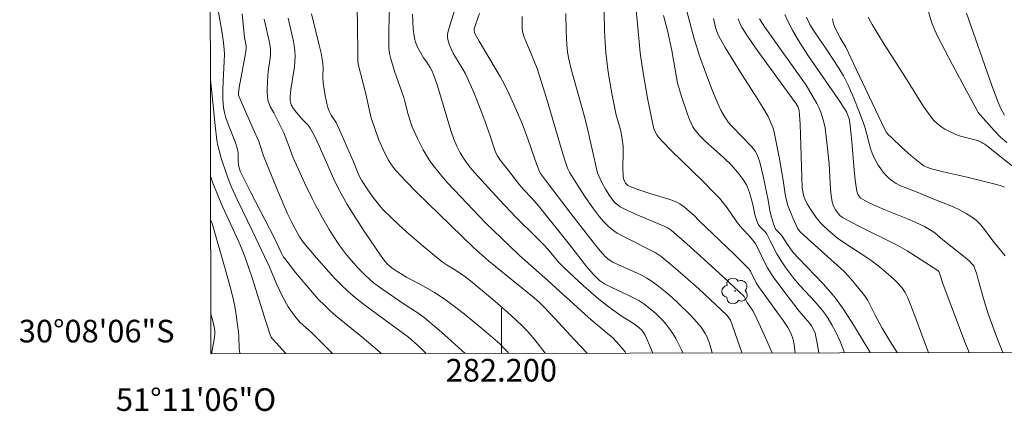
# Model space of a CAD drawing. Units: metres. Extents: x 282157 to 282673, y 1664919 to 1665483.
# Drawn here: x 282157 to 282244, y 1664919 to 1664953 of the extents above; entities that cross this region are included whole.
import ezdxf
from ezdxf.enums import TextEntityAlignment as Align

# ---------------------------------------------------------------- set-up
doc = ezdxf.new("R2010")
doc.units = ezdxf.units.M
doc.header["$MEASUREMENT"] = 0
doc.layers.add('Articulacao', color=7, linetype='Continuous', lineweight=18)
doc.layers.add('Malha_Coordenadas', color=7, linetype='Continuous', lineweight=15)
for name, color, linetype, lineweight, true_color in [('Arvores_Isoladas', 7, 'Continuous', 18, 0x00ff33), ('Curvas_Intermediarias', 7, 'Continuous', 9, 0x783c14), ('Curvas_Mestras', 7, 'Continuous', 20, 0x783c14)]:
    doc.layers.add(name, color=color, linetype=linetype, lineweight=lineweight, true_color=true_color)
doc.styles.add('Arial', font='arial.ttf', dxfattribs={"height": 1.5})

# ---------------------------------------------------------------- blocks, each defined once
blk = doc.blocks.new('Arvore')
at = {"layer": 'Arvores_Isoladas'}
blk.add_lwpolyline([(-0.718, 0.493, 0.872324), (-0.722, -0.551, 0.862983), (0.284, -0.827, 0.900105), (0.89, 0.029, 0.863155), (0.262, 0.861, 0.882486)], format="xyb", close=True, dxfattribs=at)
blk.add_circle((0, 0), 0.0286, dxfattribs=at)

msp = doc.modelspace()

# ---------------------------------------------------------------- linework, layer by layer
at = {"layer": 'Articulacao', "flags": 128}
msp.add_lwpolyline([(282173.423, 1665477.869), (282655.223, 1665478.639), (282656.097, 1664924.367), (282174.321, 1664923.596), (282173.423, 1665477.869)], close=True, dxfattribs=at)
at = {"layer": 'Curvas_Intermediarias', "flags": 128}
for points, elevation in [([(282211.01, 1664923.655), (282210.934, 1664923.765), (282210.432, 1664924.383), (282209.858, 1664924.991), (282209.193, 1664925.58), (282208.154, 1664926.425), (282207.669, 1664926.842), (282203.846, 1664930.32), (282201.609, 1664932.298), (282200.678, 1664933.164), (282198.598, 1664935.183), (282195.846, 1664938.061), (282195.205, 1664938.76), (282194.587, 1664939.475), (282193.999, 1664940.211), (282193.674, 1664940.668), (282193.373, 1664941.144), (282193.093, 1664941.635), (282192.583, 1664942.649), (282192.121, 1664943.679), (282191.981, 1664944.037), (282191.76, 1664944.777), (282191.474, 1664945.908), (282191.364, 1664946.28), (282190.545, 1664948.596), (282190.215, 1664949.696), (282190.108, 1664950.177), (282190.054, 1664950.662), (282190.037, 1664952.209), (282190.168, 1664956.47)], 164), ([(282207.583, 1664923.65), (282206.437, 1664924.86), (282204.736, 1664926.714), (282203.779, 1664927.724), (282203.362, 1664928.125), (282202.889, 1664928.546), (282198.86, 1664931.807), (282197.528, 1664932.994), (282193.489, 1664936.909), (282192.519, 1664937.87), (282191.569, 1664938.845), (282190.646, 1664939.841), (282190.42, 1664940.115), (282190.217, 1664940.407), (282190.031, 1664940.714), (282189.699, 1664941.354), (282189.392, 1664942.003), (282189.146, 1664942.592), (282188.732, 1664943.805), (282188.494, 1664944.437), (282187.977, 1664946.711), (282187.349, 1664949.236), (282187.309, 1664949.501), (282187.292, 1664949.769), (282187.281, 1664953.037), (282187.185, 1664955.48)], 163), ([(282189.373, 1664923.621), (282189.307, 1664923.684), (282188.813, 1664924.129), (282187.525, 1664925.223), (282185.365, 1664926.953), (282184.847, 1664927.407), (282184.348, 1664927.882), (282183.812, 1664928.438), (282182.783, 1664929.597), (282181.799, 1664930.798), (282180.841, 1664932.014), (282180.745, 1664932.148), (282180.585, 1664932.438), (282179.904, 1664933.889), (282177.85, 1664937.861), (282177.042, 1664939.455), (282176.912, 1664939.756), (282176.776, 1664940.17), (282176.753, 1664940.307), (282176.732, 1664940.665), (282176.711, 1664941.355), (282176.655, 1664941.69), (282176.444, 1664942.354), (282175.933, 1664943.663), (282175.645, 1664944.471), (282175.505, 1664944.957), (282175.44, 1664945.373), (282175.38, 1664946.137), (282175.368, 1664946.904), (282175.397, 1664947.76), (282175.495, 1664949.472), (282175.504, 1664950.105), (282175.488, 1664950.514), (282175.432, 1664951.127), (282175.314, 1664951.955), (282174.982, 1664953.822)], 158), ([(282216.059, 1664923.663), (282215.907, 1664924.008), (282215.677, 1664924.48), (282215.427, 1664924.94), (282215.158, 1664925.385), (282214.871, 1664925.812), (282214.6, 1664926.17), (282214.306, 1664926.515), (282213.992, 1664926.847), (282213.661, 1664927.165), (282213.316, 1664927.466), (282212.596, 1664928.015), (282212.154, 1664928.296), (282211.693, 1664928.55), (282211.218, 1664928.784), (282209.766, 1664929.45), (282209.112, 1664929.789), (282208.852, 1664929.959), (282208.692, 1664930.087), (282208.156, 1664930.595), (282207.904, 1664930.867), (282207.525, 1664931.322), (282206.024, 1664933.26), (282203.277, 1664936.677), (282202.697, 1664937.373), (282201.964, 1664938.135), (282201.606, 1664938.54), (282200.633, 1664939.819), (282199.925, 1664940.701), (282199.643, 1664941.129), (282199.458, 1664941.52), (282199.303, 1664941.97), (282199.023, 1664942.883), (282198.408, 1664944.529), (282197.581, 1664946.653), (282196.983, 1664948.047), (282196.798, 1664948.418), (282196.591, 1664948.78), (282195.933, 1664949.847), (282195.731, 1664950.209), (282195.554, 1664950.581), (282195.393, 1664950.982), (282195.272, 1664951.405), (282195.242, 1664951.618), (282195.24, 1664951.827), (282195.272, 1664952.031), (282195.527, 1664952.945), (282195.821, 1664953.857)], 166), ([(282228.078, 1664923.682), (282227.898, 1664924.685), (282227.743, 1664925.41), (282227.601, 1664925.75), (282227.423, 1664926.074), (282227.285, 1664926.28), (282226.35, 1664927.352), (282224.793, 1664929.376), (282224.046, 1664930.409), (282223.529, 1664931.2), (282223.247, 1664931.753), (282222.717, 1664932.879), (282222.464, 1664933.335), (282222.243, 1664933.656), (282221.891, 1664934.068), (282221.334, 1664934.665), (282220.979, 1664935.076), (282220.681, 1664935.476), (282219.965, 1664936.501), (282219.631, 1664936.936), (282219.281, 1664937.358), (282218.714, 1664937.968), (282217.799, 1664938.896), (282214.995, 1664941.606), (282214.269, 1664942.351), (282213.922, 1664942.736), (282213.746, 1664942.966), (282213.6, 1664943.221), (282213.492, 1664943.492), (282213.267, 1664944.484), (282212.926, 1664946.203), (282212.483, 1664948.8), (282212.276, 1664950.239), (282212.019, 1664953.115), (282211.927, 1664953.93)], 171), ([(282232.629, 1664923.69), (282232.589, 1664923.764), (282231.915, 1664924.893), (282230.997, 1664926.392), (282230.165, 1664927.663), (282229.551, 1664928.511), (282229.115, 1664929.057), (282228.471, 1664929.785), (282226.301, 1664932.034), (282225.786, 1664932.594), (282225.304, 1664933.258), (282224.83, 1664934.009), (282224.686, 1664934.182), (282224.256, 1664934.634), (282224.035, 1664935.187), (282223.828, 1664935.888), (282223.75, 1664936.259), (282223.595, 1664937.198), (282223.166, 1664939.306), (282222.855, 1664940.549), (282222.65, 1664941.149), (282222.457, 1664941.515), (282222.302, 1664941.733), (282222.13, 1664941.941), (282220.41, 1664943.695), (282220.053, 1664944.099), (282219.896, 1664944.316), (282219.725, 1664944.589), (282219.418, 1664945.161), (282219.146, 1664945.754), (282218.683, 1664946.865), (282218.093, 1664948.412), (282217.533, 1664949.971), (282217.283, 1664950.715), (282217.057, 1664951.467), (282216.401, 1664953.902)], 173), ([(282244.696, 1664942.29), (282244.155, 1664942.759), (282243.567, 1664943.357), (282242.378, 1664944.7), (282242.18, 1664944.953), (282242.063, 1664945.131), (282241.152, 1664946.797), (282239.891, 1664949.173), (282238.553, 1664951.765), (282238.236, 1664952.442), (282238.098, 1664952.788), (282237.981, 1664953.14), (282237.569, 1664954.596)], 181), ([(282193.364, 1664923.627), (282192.824, 1664924.138), (282191.799, 1664925.063), (282188.491, 1664927.47), (282187.791, 1664927.999), (282187.109, 1664928.547), (282186.449, 1664929.119), (282185.857, 1664929.678), (282185.285, 1664930.259), (282184.729, 1664930.858), (282183.649, 1664932.088), (282182.469, 1664933.478), (282182.157, 1664933.951), (282181.762, 1664934.652), (282181.431, 1664935.278), (282181.129, 1664935.919), (282180.183, 1664938.141), (282178.968, 1664941.124), (282178.552, 1664942.366), (282178.063, 1664943.509), (282177.054, 1664945.784), (282176.764, 1664946.475), (282176.747, 1664946.642), (282176.827, 1664947.144), (282177.378, 1664950.155), (282177.436, 1664950.617), (282177.42, 1664950.842), (282177.271, 1664951.569), (282177.084, 1664953.666)], 159), ([(282200.643, 1664923.639), (282200.588, 1664923.709), (282200.229, 1664924.101), (282199.85, 1664924.478), (282199.453, 1664924.842), (282198.63, 1664925.544), (282196.892, 1664926.973), (282195.974, 1664927.7), (282195.032, 1664928.394), (282194.078, 1664929.024), (282193.103, 1664929.581), (282191.619, 1664930.384), (282190.705, 1664930.922), (282190.43, 1664931.108), (282190.171, 1664931.311), (282189.937, 1664931.527), (282189.716, 1664931.761), (282189.422, 1664932.14), (282187.863, 1664934.449), (282186.855, 1664936.011), (282186.373, 1664936.804), (282185.912, 1664937.607), (282185.535, 1664938.317), (282185.184, 1664939.041), (282183.874, 1664941.991), (282183.465, 1664942.866), (282183.246, 1664943.293), (282183.082, 1664943.566), (282182.901, 1664943.813), (282182.374, 1664944.35), (282181.873, 1664944.944), (282181.622, 1664945.275), (282181.417, 1664945.624), (282181.373, 1664945.735), (282181.322, 1664945.973), (282181.311, 1664946.349), (282181.373, 1664946.966), (282181.624, 1664948.449), (282181.698, 1664948.943), (282181.745, 1664949.437), (282181.755, 1664949.929), (282181.725, 1664950.413), (282181.665, 1664950.896), (282181.58, 1664951.379), (282181.142, 1664953.299)], 161), ([(282203.869, 1664923.644), (282202.964, 1664924.821), (282202.273, 1664925.634), (282201.904, 1664926.017), (282201.253, 1664926.64), (282200.586, 1664927.247), (282199.217, 1664928.429), (282197.132, 1664930.165), (282196.849, 1664930.383), (282196.553, 1664930.585), (282195.881, 1664931.022), (282195.205, 1664931.431), (282194.769, 1664931.721), (282193.094, 1664933.114), (282191.643, 1664934.37), (282190.933, 1664935.013), (282190.237, 1664935.67), (282189.561, 1664936.342), (282189.247, 1664936.682), (282188.668, 1664937.409), (282188.138, 1664938.177), (282187.64, 1664938.961), (282187.403, 1664939.403), (282186.919, 1664940.573), (282185.691, 1664943.411), (282185.379, 1664944.049), (282184.941, 1664944.702), (282184.847, 1664944.872), (282184.774, 1664945.049), (282184.665, 1664945.392), (282184.569, 1664945.74), (282184.41, 1664946.45), (282184.236, 1664947.527), (282184.208, 1664948.089), (282184.229, 1664948.939), (282184.219, 1664949.221), (282184.186, 1664949.499), (282184.054, 1664950.197), (282183.901, 1664950.892), (282183.221, 1664953.663)], 162), ([(282218.638, 1664923.667), (282218.402, 1664924.525), (282218.298, 1664924.821), (282218.171, 1664925.112), (282218.022, 1664925.397), (282217.672, 1664925.938), (282217.267, 1664926.429), (282216.748, 1664926.979), (282215.666, 1664928.053), (282215.103, 1664928.571), (282214.526, 1664929.07), (282213.934, 1664929.547), (282213.329, 1664929.998), (282212.869, 1664930.295), (282212.386, 1664930.556), (282211.886, 1664930.793), (282210.358, 1664931.464), (282209.862, 1664931.71), (282209.544, 1664931.893), (282209.254, 1664932.116), (282208.88, 1664932.527), (282208.322, 1664933.2), (282206.158, 1664935.996), (282204.006, 1664938.837), (282203.472, 1664939.549), (282203.363, 1664939.722), (282203.143, 1664940.301), (282202.384, 1664942.512), (282202.027, 1664943.49), (282201.813, 1664944.023), (282201.335, 1664945.125), (282200.717, 1664946.509), (282200.269, 1664947.413), (282199.917, 1664948.061), (282198.046, 1664951.247), (282197.689, 1664951.89), (282197.635, 1664952.011), (282197.595, 1664952.208), (282197.608, 1664952.335), (282197.773, 1664952.882), (282198.078, 1664953.698)], 167), ([(282221.251, 1664923.672), (282221.049, 1664924.31), (282220.255, 1664926.564), (282220.147, 1664926.758), (282219.936, 1664927.019), (282217.449, 1664929.331), (282215.815, 1664930.792), (282214.984, 1664931.502), (282214.141, 1664932.194), (282213.877, 1664932.386), (282213.599, 1664932.557), (282210.849, 1664933.933), (282210.232, 1664934.279), (282209.941, 1664934.476), (282209.489, 1664934.848), (282209.07, 1664935.266), (282208.683, 1664935.716), (282208.141, 1664936.431), (282207.445, 1664937.423), (282206.779, 1664938.437), (282206.055, 1664939.596), (282205.852, 1664940.024), (282205.693, 1664940.47), (282205.438, 1664941.288), (282203.985, 1664946.219), (282203.531, 1664947.717), (282203.172, 1664948.835), (282202.643, 1664950.15), (282202.153, 1664951.246), (282202.015, 1664951.615), (282201.911, 1664951.987), (282201.853, 1664952.365), (282201.829, 1664952.892), (282201.841, 1664953.426)], 168), ([(282223.952, 1664923.676), (282223.839, 1664923.95), (282223.283, 1664925.207), (282222.405, 1664927.073), (282222.233, 1664927.387), (282221.746, 1664928.141), (282221.505, 1664928.597), (282221.461, 1664928.656), (282219.616, 1664930.397), (282218.216, 1664931.686), (282216.394, 1664933.327), (282215.002, 1664934.524), (282214.751, 1664934.696), (282214.385, 1664934.878), (282212.225, 1664935.791), (282211.157, 1664936.265), (282210.492, 1664936.609), (282210.352, 1664936.705), (282210.09, 1664936.925), (282209.971, 1664937.048), (282209.758, 1664937.31), (282209.568, 1664937.587), (282209.21, 1664938.164), (282208.887, 1664938.764), (282208.74, 1664939.07), (282208.514, 1664939.614), (282208.375, 1664940.101), (282207.576, 1664943.654), (282207.329, 1664944.673), (282206.187, 1664948.769), (282205.964, 1664949.662), (282205.854, 1664950.292), (282205.787, 1664950.927), (282205.723, 1664952.117), (282205.692, 1664953.708)], 169), ([(282230.333, 1664923.686), (282230.261, 1664923.908), (282229.986, 1664924.636), (282229.558, 1664925.551), (282229.235, 1664926.145), (282228.892, 1664926.725), (282228.654, 1664927.084), (282228.395, 1664927.43), (282227.719, 1664928.225), (282226.365, 1664929.667), (282225.867, 1664930.266), (282225.171, 1664931.186), (282224.735, 1664931.82), (282224.363, 1664932.425), (282223.783, 1664933.603), (282223.475, 1664934.179), (282223.355, 1664934.341), (282222.855, 1664934.864), (282222.708, 1664935.052), (282222.582, 1664935.365), (282222.438, 1664935.805), (282222.377, 1664936.062), (282222.253, 1664936.799), (282221.948, 1664937.876), (282221.774, 1664938.324), (282221.667, 1664938.537), (282221.354, 1664939.045), (282220.996, 1664939.531), (282220.403, 1664940.213), (282219.63, 1664940.967), (282218.022, 1664942.419), (282217.507, 1664942.935), (282217.254, 1664943.221), (282217.029, 1664943.527), (282216.932, 1664943.688), (282216.648, 1664944.329), (282216.46, 1664944.81), (282215.957, 1664946.283), (282215.588, 1664947.53), (282215.481, 1664948.05), (282215.074, 1664950.446), (282214.685, 1664952.21), (282214.349, 1664953.522)], 172), ([(282235.007, 1664923.694), (282234.39, 1664924.673), (282233.688, 1664925.865), (282233.049, 1664927.017), (282232.408, 1664928.296), (282232.193, 1664928.642), (282232.01, 1664928.887), (282231.353, 1664929.692), (282230.905, 1664930.221), (282230.341, 1664930.85), (282230.004, 1664931.166), (282227.396, 1664933.487), (282226.443, 1664934.369), (282226.273, 1664934.574), (282226.178, 1664934.724), (282225.769, 1664935.615), (282225.331, 1664936.724), (282225.207, 1664937.154), (282225.097, 1664937.729), (282224.909, 1664938.958), (282224.561, 1664940.985), (282224.343, 1664942.17), (282224.083, 1664943.342), (282224.024, 1664943.558), (282223.872, 1664943.981), (282223.583, 1664944.591), (282223.121, 1664945.383), (282222.385, 1664946.558), (282221.255, 1664948.308), (282219.785, 1664950.7), (282219.373, 1664951.437), (282219.209, 1664951.766), (282219.064, 1664952.106), (282218.945, 1664952.454), (282218.75, 1664953.25)], 174), ([(282241.368, 1664923.704), (282241.025, 1664924.575), (282239.08, 1664929.717), (282238.783, 1664930.653), (282238.685, 1664930.881), (282238.599, 1664930.962), (282237.948, 1664931.389), (282235.875, 1664932.692), (282235.073, 1664933.179), (282231.627, 1664934.884), (282230.223, 1664935.618), (282229.955, 1664935.815), (282229.801, 1664935.972), (282229.555, 1664936.318), (282229.394, 1664936.599), (282229.329, 1664936.746), (282229.243, 1664937.049), (282229.168, 1664937.599), (282229.117, 1664938.155), (282228.987, 1664940.404), (282228.826, 1664942.013), (282228.704, 1664943.063), (282228.622, 1664943.583), (282228.517, 1664944.095), (282228.383, 1664944.597), (282228.246, 1664944.989), (282228.079, 1664945.373), (282227.889, 1664945.749), (282226.959, 1664947.361), (282223.308, 1664952.482), (282222.814, 1664953.247)], 176), ([(282244.336, 1664923.708), (282243.866, 1664924.888), (282243.056, 1664927.126), (282242.692, 1664928.29), (282242.21, 1664930.057), (282242.036, 1664930.639), (282241.843, 1664931.211), (282241.799, 1664931.311), (282241.677, 1664931.496), (282241.36, 1664931.815), (282240.713, 1664932.36), (282239.05, 1664933.673), (282238.321, 1664934.294), (282238.013, 1664934.517), (282237.416, 1664934.851), (282236.585, 1664935.239), (282235.91, 1664935.532), (282233.849, 1664936.363), (282233.174, 1664936.651), (282232.515, 1664936.958), (282231.881, 1664937.292), (282231.77, 1664937.372), (282231.676, 1664937.475), (282231.531, 1664937.729), (282231.479, 1664937.87), (282231.413, 1664938.153), (282231.297, 1664938.987), (282231.207, 1664939.828), (282230.996, 1664942.372), (282230.914, 1664943.217), (282230.811, 1664944.057), (282230.747, 1664944.387), (282230.647, 1664944.71), (282230.511, 1664945.018), (282230.43, 1664945.163), (282229.77, 1664946.196), (282227.15, 1664949.935), (282226.828, 1664950.434), (282226.286, 1664951.326), (282225.755, 1664952.227), (282225.271, 1664953.147), (282225.057, 1664953.615)], 177), ([(282244.563, 1664932.252), (282243.462, 1664933.585), (282242.632, 1664934.708), (282242.337, 1664935.059), (282242.02, 1664935.38), (282241.671, 1664935.659), (282241.103, 1664936.015), (282240.505, 1664936.33), (282239.883, 1664936.615), (282237.963, 1664937.397), (282236.933, 1664937.837), (282235.699, 1664938.294), (282235.302, 1664938.463), (282234.924, 1664938.658), (282234.573, 1664938.887), (282234.291, 1664939.119), (282234.026, 1664939.379), (282233.777, 1664939.663), (282233.545, 1664939.965), (282233.332, 1664940.28), (282233.139, 1664940.604), (282232.965, 1664940.931), (282232.785, 1664941.343), (282232.638, 1664941.772), (282232.169, 1664943.552), (282232.026, 1664943.987), (282231.61, 1664945.101), (282231.17, 1664946.207), (282230.695, 1664947.296), (282230.44, 1664947.831), (282230.255, 1664948.185), (282229.845, 1664948.872), (282228.724, 1664950.571), (282227.745, 1664951.995), (282227.289, 1664952.723), (282227.09, 1664953.112), (282226.994, 1664953.388)], 178), ([(282244.496, 1664938.351), (282244.109, 1664938.48), (282243.319, 1664938.701), (282241.193, 1664939.213), (282239.084, 1664939.695), (282238.041, 1664939.968), (282237.628, 1664940.111), (282237.365, 1664940.239), (282237.126, 1664940.4), (282236.247, 1664941.124), (282235.389, 1664941.88), (282234.559, 1664942.664), (282234.158, 1664943.065), (282234.071, 1664943.166), (282233.929, 1664943.394), (282231.386, 1664948.785), (282230.45, 1664950.737), (282229.974, 1664951.541), (282229.524, 1664952.409), (282229.375, 1664952.786), (282229.278, 1664953.238)], 179), ([(282244.48, 1664944.707), (282244.179, 1664945.307), (282243.914, 1664945.928), (282243.336, 1664947.412), (282241.146, 1664953.733)], 182), ([(282185.071, 1664923.614), (282183.197, 1664925.476), (282182.202, 1664926.367), (282181.861, 1664926.765), (282181.489, 1664927.249), (282181.145, 1664927.754), (282180.987, 1664928.015), (282180.586, 1664928.777), (282180.119, 1664929.794), (282179.455, 1664931.34), (282179.056, 1664932.216), (282178.02, 1664934.399), (282176.63, 1664937.246), (282176.106, 1664938.398), (282175.708, 1664939.431), (282175.215, 1664940.891), (282174.906, 1664942.14), (282174.845, 1664942.5), (282174.69, 1664943.797), (282174.282, 1664947.869)], 157), ([(282180.93, 1664923.607), (282180.05, 1664924.58), (282179.714, 1664924.982), (282179.649, 1664925.073), (282179.547, 1664925.274), (282179.189, 1664926.363), (282177.967, 1664930.306), (282177.317, 1664932.19), (282177.033, 1664932.934), (282176.796, 1664933.502), (282175.373, 1664936.563), (282174.945, 1664937.54), (282174.457, 1664938.78), (282174.296, 1664939.259)], 156), ([(282174.352, 1664923.597), (282174.589, 1664924.845), (282174.663, 1664925.361), (282174.671, 1664925.553), (282174.644, 1664925.841), (282174.516, 1664926.406), (282174.316, 1664927.139)], 154)]:
    msp.add_lwpolyline(points, dxfattribs=dict(at, elevation=elevation))
at = {"layer": 'Curvas_Mestras', "flags": 128}
for points, elevation in [([(282225.988, 1664923.679), (282225.921, 1664924.186), (282225.83, 1664924.733), (282225.78, 1664924.942), (282225.631, 1664925.349), (282225.321, 1664925.929), (282224.871, 1664926.616), (282224.521, 1664927.11), (282223.435, 1664928.573), (282222.734, 1664929.562), (282222.547, 1664929.876), (282222.026, 1664930.9), (282221.902, 1664931.095), (282220.609, 1664932.375), (282217.458, 1664935.397), (282217.053, 1664935.836), (282216.201, 1664936.565), (282215.787, 1664936.856), (282215.567, 1664936.976), (282215.234, 1664937.124), (282214.89, 1664937.251), (282213.116, 1664937.788), (282212.063, 1664938.145), (282211.288, 1664938.44), (282211.197, 1664938.489), (282211.076, 1664938.591), (282211.015, 1664938.673), (282210.874, 1664938.931), (282210.802, 1664939.116), (282210.766, 1664939.306), (282210.748, 1664940.004), (282210.786, 1664941.415), (282210.766, 1664941.967), (282210.696, 1664942.57), (282210.628, 1664942.969), (282210.526, 1664943.427), (282210.155, 1664944.719), (282209.812, 1664946.484), (282209.543, 1664947.991), (282209.425, 1664948.747), (282209.324, 1664949.504), (282209.244, 1664950.263), (282209.176, 1664951.183), (282209.134, 1664952.104), (282209.067, 1664955.801)], 170), ([(282196.808, 1664923.632), (282194.705, 1664925.492), (282193.164, 1664926.796), (282192.629, 1664927.193), (282191.504, 1664927.916), (282189.524, 1664929.269), (282188.701, 1664929.885), (282188.31, 1664930.215), (282187.953, 1664930.543), (282187.268, 1664931.236), (282186.941, 1664931.599), (282186.316, 1664932.348), (282185.691, 1664933.185), (282185.064, 1664934.116), (282184.766, 1664934.592), (282184.198, 1664935.562), (282183.588, 1664936.695), (282183.26, 1664937.345), (282182.631, 1664938.66), (282181.601, 1664940.936), (282181.256, 1664941.811), (282180.928, 1664942.692), (282180.772, 1664943.157), (282179.869, 1664944.919), (282179.56, 1664945.485), (282179.4, 1664945.874), (282179.352, 1664946.075), (282179.312, 1664946.385), (282179.293, 1664946.7), (282179.29, 1664947.019), (282179.318, 1664947.662), (282179.386, 1664948.591), (282179.564, 1664949.739), (282179.591, 1664950.026), (282179.596, 1664950.311), (282179.576, 1664950.59), (282179.488, 1664951.146), (282179.2, 1664952.444), (282179.012, 1664953.2)], 160), ([(282213.391, 1664923.659), (282213.28, 1664923.942), (282212.706, 1664925.254), (282212.625, 1664925.403), (282212.417, 1664925.675), (282212.168, 1664925.919), (282211.903, 1664926.14), (282211.522, 1664926.403), (282210.912, 1664926.752), (282210.516, 1664927), (282209.41, 1664927.794), (282208.61, 1664928.429), (282207.267, 1664929.603), (282205.519, 1664931.218), (282205.119, 1664931.64), (282204.103, 1664932.851), (282203.798, 1664933.191), (282203.142, 1664933.86), (282201.292, 1664935.681), (282199.842, 1664937.202), (282197.618, 1664939.648), (282197.254, 1664940.084), (282196.907, 1664940.533), (282196.715, 1664940.805), (282196.364, 1664941.378), (282196.059, 1664941.978), (282195.801, 1664942.596), (282195.562, 1664943.27), (282195.343, 1664943.951), (282194.543, 1664946.71), (282194.331, 1664947.396), (282194.003, 1664948.298), (282193.852, 1664948.65), (282193.704, 1664948.938), (282193.419, 1664949.39), (282193.108, 1664949.797), (282192.597, 1664950.735), (282192.413, 1664951.177), (282192.347, 1664951.403), (282192.284, 1664951.713), (282192.205, 1664952.346), (282192.155, 1664953.632)], 165), ([(282237.783, 1664923.698), (282237.437, 1664924.569), (282236.554, 1664926.961), (282235.932, 1664928.54), (282235.697, 1664929.02), (282235.401, 1664929.465), (282235.09, 1664929.82), (282234.668, 1664930.236), (282233.998, 1664930.828), (282233.44, 1664931.293), (282232.573, 1664931.927), (282230.361, 1664933.369), (282229.732, 1664933.836), (282228.932, 1664934.499), (282228.432, 1664934.974), (282228.196, 1664935.222), (282227.829, 1664935.667), (282227.338, 1664936.387), (282227.029, 1664936.877), (282226.894, 1664937.142), (282226.717, 1664937.622), (282226.614, 1664938.263), (282226.422, 1664943.906), (282226.374, 1664944.715), (282226.335, 1664945.116), (282226.29, 1664945.293), (282226.212, 1664945.462), (282226.016, 1664945.807), (282222.993, 1664949.937), (282222.407, 1664950.764), (282221.839, 1664951.6), (282221.297, 1664952.449), (282221.158, 1664952.701), (282220.942, 1664953.24)], 175), ([(282245.203, 1664940.187), (282243.051, 1664941.919), (282242.747, 1664942.147), (282242.588, 1664942.245), (282242.421, 1664942.329), (282242.095, 1664942.453), (282241.759, 1664942.554), (282240.728, 1664942.817), (282240.393, 1664942.922), (282240.069, 1664943.052), (282239.507, 1664943.323), (282239.23, 1664943.474), (282238.961, 1664943.639), (282238.707, 1664943.819), (282238.471, 1664944.017), (282238.258, 1664944.235), (282237.854, 1664944.734), (282237.475, 1664945.258), (282237.116, 1664945.802), (282235.74, 1664948.035), (282233.806, 1664951.072), (282232.8, 1664952.727), (282232.446, 1664953.383)], 180), ([(282176.882, 1664923.601), (282176.864, 1664923.684), (282176.825, 1664924.043), (282176.781, 1664925.152), (282176.746, 1664925.514), (282176.488, 1664927.462), (282176.336, 1664928.231), (282176.098, 1664929.19), (282175.586, 1664931.101), (282174.496, 1664934.908), (282174.418, 1664935.126), (282174.302, 1664935.38)], 155)]:
    msp.add_lwpolyline(points, dxfattribs=dict(at, elevation=elevation))
at = {"layer": 'Malha_Coordenadas', "flags": 128}
msp.add_lwpolyline([(282200, 1664923.638), (282200, 1664927.638)], dxfattribs=at)

# ---------------------------------------------------------------- block references
at = {"layer": 'Arvores_Isoladas'}
msp.add_blockref('Arvore', (282220.675, 1664929.153), dxfattribs=at)

# ---------------------------------------------------------------- texts
at = {"layer": 'Malha_Coordenadas', "style": 'Arial'}
msp.add_text('30°08\'06"S', height=2, dxfattribs=at).set_placement((282171.098, 1664925.6), align=Align.MIDDLE_RIGHT)
for s, p in [('282.200', (282200, 1664923.138)), ('51°11\'06"O', (282173, 1664920.538))]:
    msp.add_text(s, height=2, dxfattribs=at).set_placement(p, align=Align.TOP_CENTER)

doc.saveas('drawing.dxf')
